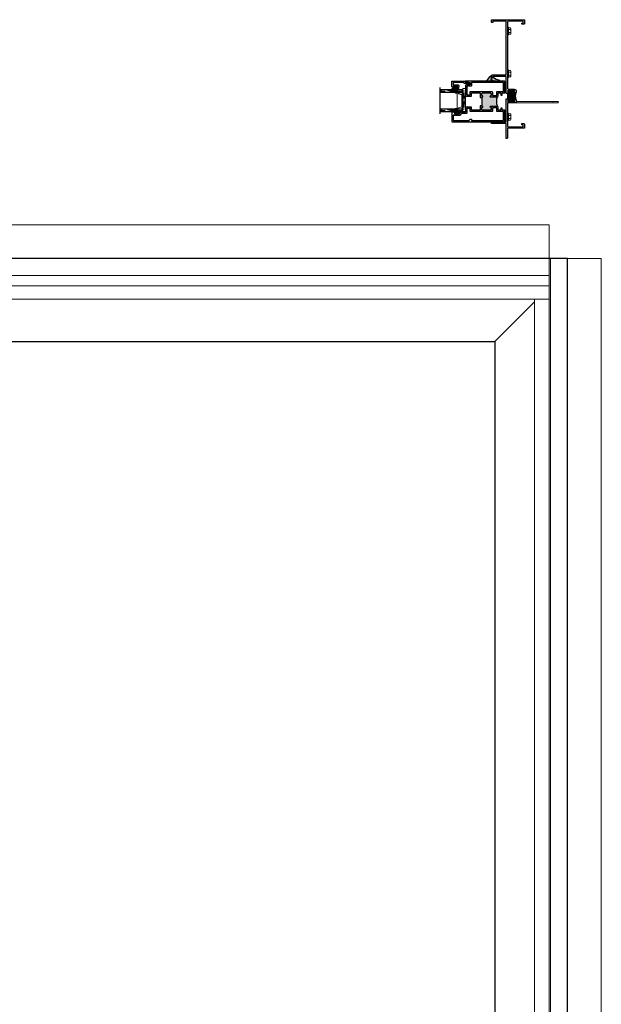
# Model space of a CAD drawing. Units: inches. Extents: x 0 to 432, y -493 to 184.
# Drawn here: x 376 to 403, y -186 to -141 of the extents above; entities that cross this region are included whole.
import ezdxf

# ---------------------------------------------------------------- set-up
doc = ezdxf.new("R2010")
doc.units = ezdxf.units.IN
doc.header["$MEASUREMENT"] = 0
doc.linetypes.add('DASHED', pattern=[0.75, 0.5, -0.25])
doc.layers.add('ELEVATION DETAIL', color=7, linetype='Continuous')
doc.layers.add('Nail Fin', color=9, linetype='Continuous', lineweight=5)

# ---------------------------------------------------------------- blocks, each defined once
blk = doc.blocks.new('M300SD_1IG-C')
for p, q in [((0, 0), (0.125, 0)), ((0, 0), (0, -1)), ((0.125, 0), (0.125, -1)), ((0.89, 0), (1.015, 0)), ((0.89, 0), (0.89, -1)), ((1.015, 0), (1.015, -1)), ((-0.1, -1), (1.115, -1))]:
    blk.add_line(p, q)
at = {"lineweight": 5}
for p, q in [((0.234, 0), (0.125, 0)), ((0.89, 0), (0.781, 0))]:
    blk.add_line(p, q, dxfattribs=at)
at = {"linetype": 'DASHED', "lineweight": 5}
for p, q in [((0.029, -0.1), (0.029, -1)), ((0.06, -0.025), (0.06, -1)), ((0.091, -0.175), (0.091, -1)), ((0.919, -0.1), (0.919, -1)), ((0.95, -0.025), (0.95, -1)), ((0.981, -0.175), (0.981, -1))]:
    blk.add_line(p, q, dxfattribs=at)
at = {"lineweight": 5}
blk.add_lwpolyline([(0.185, -0.149), (0.228, -0.009, -0.341437), (0.235, -0.005), (0.262, -0.005, -0.172281), (0.265, -0.006), (0.274, -0.012, 0.355101), (0.285, -0.012), (0.294, -0.006, -0.172281), (0.297, -0.005), (0.319, -0.005, -0.172281), (0.322, -0.006), (0.331, -0.012, 0.355101), (0.342, -0.012), (0.351, -0.006, -0.172281), (0.354, -0.005), (0.376, -0.005, -0.172281), (0.379, -0.006), (0.388, -0.012, 0.355101), (0.399, -0.012), (0.408, -0.006, -0.172281), (0.411, -0.005), (0.433, -0.005, -0.172281), (0.436, -0.006), (0.445, -0.012, 0.355101), (0.456, -0.012), (0.465, -0.006, -0.172281), (0.468, -0.005), (0.49, -0.005, -0.172281), (0.493, -0.006), (0.502, -0.012, 0.172281), (0.508, -0.014, 0.172281), (0.513, -0.012), (0.522, -0.006, -0.172281), (0.525, -0.005), (0.547, -0.005, -0.172281), (0.55, -0.006), (0.559, -0.012, 0.355101), (0.57, -0.012), (0.579, -0.006, -0.172281), (0.582, -0.005), (0.604, -0.005, -0.172281), (0.607, -0.006), (0.616, -0.012, 0.355101), (0.627, -0.012), (0.636, -0.006, -0.172281), (0.639, -0.005), (0.661, -0.005, -0.172281), (0.664, -0.006), (0.673, -0.012, 0.355101), (0.684, -0.012), (0.693, -0.006, -0.172281), (0.696, -0.005), (0.718, -0.005, -0.172281), (0.721, -0.006), (0.73, -0.012, 0.355101), (0.741, -0.012), (0.75, -0.006, -0.172281), (0.753, -0.005), (0.78, -0.005, -0.341437), (0.787, -0.009), (0.83, -0.149, 0.330046), (0.841, -0.157), (0.864, -0.157, -0.414214), (0.871, -0.164), (0.871, -0.303, -0.414214), (0.869, -0.306), (0.867, -0.306, -0.393574), (0.864, -0.304), (0.864, -0.233, 0.421175), (0.855, -0.224), (0.833, -0.223), (0.833, -0.228), (0.855, -0.228, -0.416772), (0.86, -0.233), (0.86, -0.303, 0.414214), (0.867, -0.31), (0.869, -0.31, 0.414214), (0.875, -0.303), (0.875, -0.164, 0.414214), (0.864, -0.153), (0.841, -0.153, -0.329751), (0.835, -0.148), (0.792, -0.008, 0.329751), (0.781, 0), (0.753, 0, 0.172281), (0.747, -0.002), (0.739, -0.009, -0.355101), (0.732, -0.009), (0.724, -0.002, 0.172281), (0.718, 0), (0.696, 0, 0.172281), (0.69, -0.002), (0.682, -0.009, -0.355101), (0.675, -0.009), (0.667, -0.002, 0.172281), (0.661, 0), (0.639, 0, 0.172281), (0.633, -0.002), (0.625, -0.009, -0.355101), (0.618, -0.009), (0.61, -0.002, 0.172281), (0.604, 0), (0.582, 0, 0.172281), (0.576, -0.002), (0.568, -0.009, -0.355101), (0.561, -0.009), (0.553, -0.002, 0.172281), (0.547, 0), (0.525, 0, 0.172281), (0.519, -0.002), (0.511, -0.009, -0.172281), (0.508, -0.01, -0.172281), (0.504, -0.009), (0.496, -0.002, 0.172281), (0.49, 0), (0.468, 0, 0.172281), (0.462, -0.002), (0.454, -0.009, -0.355101), (0.447, -0.009), (0.439, -0.002, 0.172281), (0.433, 0), (0.411, 0, 0.172281), (0.405, -0.002), (0.397, -0.009, -0.355101), (0.39, -0.009), (0.382, -0.002, 0.172281), (0.376, 0), (0.354, 0, 0.172281), (0.348, -0.002), (0.34, -0.009, -0.355101), (0.333, -0.009), (0.325, -0.002, 0.172281), (0.319, 0), (0.297, 0, 0.172281), (0.291, -0.002), (0.283, -0.009, -0.355101), (0.276, -0.009), (0.268, -0.002, 0.172281), (0.262, 0), (0.234, 0, 0.329751), (0.223, -0.008), (0.18, -0.148, -0.329751), (0.174, -0.153), (0.151, -0.153, 0.414214), (0.14, -0.164), (0.14, -0.303, 0.414214), (0.147, -0.31), (0.149, -0.31, 0.414214), (0.155, -0.303), (0.155, -0.233, -0.416772), (0.16, -0.228), (0.182, -0.228), (0.182, -0.223), (0.16, -0.224, 0.421175), (0.151, -0.233), (0.151, -0.304, -0.393574), (0.149, -0.306), (0.147, -0.306, -0.414214), (0.144, -0.303), (0.144, -0.164, -0.414214), (0.151, -0.157), (0.174, -0.157, 0.330046)], format="xyb", close=True, dxfattribs=at)
for points in [[(0.14, -0.164), (0.14, -0.303, 0.408918), (0.146, -0.31), (0.125, -0.31), (0.125, -0.153), (0.151, -0.153)], [(0.875, -0.164), (0.875, -0.303, -0.408918), (0.869, -0.31), (0.89, -0.31), (0.89, -0.153), (0.864, -0.153)]]:
    blk.add_lwpolyline(points, format="xyb", dxfattribs=at)
blk.add_lwpolyline([(0.182, -0.223), (0.833, -0.223), (0.833, -0.228), (0.182, -0.228)], close=True, dxfattribs=at)
blk.add_arc((0.151, -0.164), 0.0115, 89.9898, 180.0015, dxfattribs=at)
blk = doc.blocks.new('8HHS')
at = {"lineweight": 5}
for p, q in [((-0.17, 0.035), (0.17, 0.035)), ((-0.17, 0.035), (-0.17, 0.005)), ((-0.17, 0.005), (0.17, 0.005)), ((-0.123, 0.14), (-0.142, 0.129)), ((-0.142, 0.129), (-0.142, 0.035)), ((0.123, 0.14), (-0.123, 0.14)), ((-0.071, 0.035), (-0.071, 0.129)), ((0.071, 0.035), (0.071, 0.129)), ((0.142, 0.129), (0.123, 0.14)), ((0.142, 0.035), (0.142, 0.129)), ((0.17, 0.035), (0.17, 0.005))]:
    blk.add_line(p, q, dxfattribs=at)
for centre, radius, start, end in [((-0.107, 0.073), 0.0661, 57.341, 122.261), ((0, -0.107), 0.247, 73.2563, 106.7437), ((0.107, 0.074), 0.0661, 57.7283, 122.6698)]:
    blk.add_arc(centre, radius, start, end, dxfattribs=at)
blk = doc.blocks.new('4874-02-00')
at = {"lineweight": -2}
h = blk.add_hatch(color=250, dxfattribs=at)
h.dxf.hatch_style = 1
h.paths.add_polyline_path([(-0.08, 0.197, 0.614763), (-0.095, 0.19), (-0.095, 0.041, -0.592343), (-0.093, -0.107), (-0.105, -0.142), (-0.079, -0.176), (-0.089, -0.193), (-0.079, -0.212), (-0.093, -0.229), (-0.093, -0.341, 0.852351), (-0.035, -0.351), (0.004, -0.231), (0.041, -0.151), (0.096, -0.095), (0.1, -0.075), (0.061, -0.05), (0.081, 0.011), (0.13, -0.009), (0.133, 0.021, 0.267287), (0.121, 0.05)])
h.paths.add_polyline_path([(0.01, 0, -1), (-0.01, 0, -1)], flags=16)
blk.add_lwpolyline([(-0.089, -0.193), (-0.079, -0.176), (-0.105, -0.142), (-0.093, -0.107, 0.592343), (-0.095, 0.041), (-0.095, 0.19, -0.614763), (-0.08, 0.197), (0.121, 0.05, -0.267287), (0.133, 0.021), (0.13, -0.009), (0.081, 0.011), (0.061, -0.05), (0.1, -0.075), (0.096, -0.095), (0.041, -0.151), (0.004, -0.231), (-0.035, -0.351, -0.852351), (-0.093, -0.341), (-0.093, -0.229), (-0.079, -0.212)], format="xyb", close=True)
blk.add_circle((0, 0), 0.0103)
blk = doc.blocks.new('M300SD_M21285')
h = blk.add_hatch(color=256)
h.dxf.hatch_style = 1
h.paths.add_polyline_path([(1.336, -0.66, 0.414214), (1.306, -0.63), (1.226, -0.63, 0.414214), (1.197, -0.66, -1), (1.156, -0.66), (1.156, -0.372, -0.198912), (1.177, -0.323, -0.206668), (0.698, -0.323, -0.198912), (0.719, -0.372), (0.719, -0.66, -1), (0.679, -0.66, 0.414214), (0.649, -0.63), (0.57, -0.63, 0.414214), (0.54, -0.66), (0.54, -1.025, 0.414214), (0.57, -1.055), (0.649, -1.055, 0.414214), (0.679, -1.025, -1), (0.719, -1.025), (0.719, -1.055), (0.75, -1.055), (0.75, -1.04), (1.125, -1.04), (1.125, -1.055), (1.156, -1.055), (1.156, -1.025, -1), (1.197, -1.025, 0.414214), (1.226, -1.055), (1.306, -1.055, 0.414214), (1.336, -1.025)])
for points in [[(0.75, -1.125), (0.54, -1.125), (0.54, -1.533), (0.688, -1.533), (0.688, -1.813), (0.449, -1.813), (0.449, -1.944), (0.437, -1.956), (0.449, -1.968), (0.437, -1.98), (0.449, -1.992), (0.437, -2.004), (0.449, -2.016), (0.437, -2.028), (0.449, -2.04), (0.437, -2.052), (0.449, -2.064), (0.449, -2.108, -0.414991), (0.432, -2.125, -0.414991), (0.414, -2.108), (0.414, -2.083), (0.364, -2.083), (0.364, -2.293), (0.414, -2.293), (0.414, -2.268, -0.414991), (0.432, -2.251, -0.414991), (0.449, -2.268), (0.449, -2.312), (0.437, -2.324), (0.449, -2.336), (0.437, -2.348), (0.449, -2.36), (0.449, -2.391), (0.469, -2.391), (0.469, -2.438), (0.03, -2.438, -0.414214), (0, -2.408), (0, -0.03, -0.414214), (0.03, 0), (0.54, 0), (0.54, -0.125), (0.642, -0.125), (0.642, -0.184), (0.54, -0.184), (0.54, -0.302), (0.649, -0.302, -0.414214), (0.719, -0.372), (0.719, -0.66, -1), (0.679, -0.66, 0.414214), (0.649, -0.63), (0.57, -0.63, 0.414214), (0.54, -0.66), (0.54, -1.025, 0.414214), (0.57, -1.055), (0.649, -1.055, 0.414214), (0.679, -1.025, -1), (0.719, -1.025), (0.719, -1.055), (0.75, -1.055)], [(1.125, -1.055), (1.156, -1.055), (1.156, -1.025, -1), (1.197, -1.025, 0.414214), (1.226, -1.055), (1.306, -1.055, 0.414214), (1.336, -1.025), (1.336, -0.66, 0.414214), (1.306, -0.63), (1.226, -0.63, 0.414214), (1.197, -0.66, -1), (1.156, -0.66), (1.156, -0.372, -0.414214), (1.226, -0.302), (1.336, -0.302), (1.336, -0.184), (1.233, -0.184), (1.233, -0.125), (1.336, -0.125), (1.336, 0), (1.845, 0, -0.414214), (1.875, -0.03), (1.875, -1.813), (1.815, -1.813), (1.815, -1.766), (1.828, -1.766), (1.828, -1.676), (1.813, -1.676), (1.813, -1.595), (1.705, -1.595), (1.705, -1.783, -0.414214), (1.675, -1.813), (1.188, -1.813), (1.188, -1.533), (1.336, -1.533), (1.336, -1.125), (1.125, -1.125)], [(0.314, -2.329, -0.607865), (0.289, -2.376), (0.272, -2.376), (0.092, -2.376, -0.414214), (0.062, -2.346), (0.062, -1.633), (0.137, -1.608), (0.137, -1.533), (0.062, -1.533), (0.062, -0.062), (0.478, -0.062), (0.478, -0.364), (0.657, -0.364), (0.657, -0.568), (0.508, -0.568, 0.414214), (0.478, -0.598), (0.478, -1.595), (0.626, -1.595), (0.626, -1.751), (0.417, -1.751, 0.414214), (0.387, -1.781), (0.387, -1.991, -0.391308), (0.359, -2.021, 0.391308), (0.302, -2.083), (0.302, -2.293, 0.1547)], [(1.218, -0.364), (1.398, -0.364), (1.398, -0.062), (1.813, -0.062), (1.813, -1.533), (1.673, -1.533, 0.414214), (1.643, -1.563), (1.643, -1.751), (1.25, -1.751), (1.25, -1.595), (1.398, -1.595), (1.398, -0.598, 0.414214), (1.368, -0.568), (1.218, -0.568)]]:
    blk.add_lwpolyline(points, format="xyb", close=True)
blk.add_lwpolyline([(0.75, -1.055), (0.75, -1.04), (1.125, -1.04), (1.125, -1.055)])
blk.add_arc((0.938, 0.232), 0.604, 246.6464, 293.3536)
blk = doc.blocks.new('M300SD_M21334')
blk.add_lwpolyline([(-0.143, -0.138), (-0.093, -0.11), (0.05, -0.11), (0.05, -0.05), (0.538, -0.05, -0.414214), (0.568, -0.08), (0.568, -0.132, -0.414214), (0.538, -0.162), (0.338, -0.162, 0.414214), (0.308, -0.192), (0.308, -0.266, 0.414214), (0.339, -0.297), (0.383, -0.297, 0.414991), (0.4, -0.279, 0.414991), (0.383, -0.262), (0.358, -0.262), (0.358, -0.212), (0.568, -0.212), (0.568, -0.262), (0.543, -0.262, 0.414991), (0.525, -0.279, 0.414991), (0.543, -0.297), (0.558, -0.297, 0.414214), (0.618, -0.237), (0.618, 0), (0, 0), (0, -0.06), (-0.068, -0.06, -0.341999), (-0.075, -0.054, 0.491355), (-0.087, -0.049), (-0.189, -0.106, 1.603451)], format="xyb", close=True)
blk = doc.blocks.new('SHB')
at = {"linetype": 'Continuous'}
for points in [[(0.078, -0.01), (-0.078, -0.01, 1), (-0.078, -0.04), (-0.025, -0.04), (-0.025, -0.085), (-0.1, -0.085, 1), (-0.1, -0.176), (0.1, -0.176, 1), (0.1, -0.085), (0.025, -0.085), (0.025, -0.04), (0.078, -0.04, 1)], [(-0.1, -0.151, -1), (-0.1, -0.11), (0.1, -0.11, -1), (0.1, -0.151)]]:
    blk.add_lwpolyline(points, format="xyb", close=True, dxfattribs=at)
blk = doc.blocks.new('M300SD_M21283')
h = blk.add_hatch(color=256)
h.dxf.hatch_style = 1
h.paths.add_polyline_path([(0.384, 1.314, -0.198912), (0.405, 1.323), (0.47, 1.323, -1), (0.47, 1.281, 1), (0.47, 1.231), (0.749, 1.231, 1), (0.749, 1.281, -1), (0.749, 1.323), (0.774, 1.323), (0.774, 1.355), (0.761, 1.355), (0.761, 1.605), (0.774, 1.605), (0.774, 1.636), (0.749, 1.636, -1), (0.749, 1.678, 1), (0.749, 1.728), (0.47, 1.728, 1), (0.47, 1.678, -1), (0.47, 1.636), (0.445, 1.636), (0.405, 1.636, -0.198912), (0.384, 1.645, -0.128342)])
blk.add_lwpolyline([(0.844, 1.605), (0.844, 2.385), (1.462, 2.385), (1.462, 2.33), (1.494, 2.33, 0.414214), (1.524, 2.36), (1.524, 2.425, 0.414214), (1.494, 2.455), (0.844, 2.455), (0.844, 4.93), (1.462, 4.93), (1.462, 4.875), (1.494, 4.875, 0.414214), (1.524, 4.905), (1.524, 5), (0, 5), (0, 4.818, 0.414214), (0.031, 4.787), (0.125, 4.787), (0.125, 4.847), (0.06, 4.847), (0.06, 4.93), (0.744, 4.93, -0.414214), (0.774, 4.9), (0.774, 1.828, -0.414214), (0.744, 1.798), (0.47, 1.798, 0.414214), (0.375, 1.703), (0.375, 1.666, 0.414214), (0.405, 1.636), (0.445, 1.636), (0.47, 1.636, 1), (0.47, 1.678, -1), (0.47, 1.728), (0.749, 1.728, -1), (0.749, 1.678, 1), (0.749, 1.636), (0.774, 1.636), (0.774, 1.605)], format="xyb", close=True)
blk.add_lwpolyline([(0.774, 1.355), (0.761, 1.355), (0.761, 1.605), (0.774, 1.605)])
blk.add_lwpolyline([(0.375, 1.169), (0.774, 1.169), (0.774, 0.1, -0.414214), (0.744, 0.07), (0.06, 0.07), (0.06, 0.153), (0.125, 0.153), (0.125, 0.213), (0.031, 0.213, 0.414214), (0, 0.182), (0, 0), (0.774, 0), (0.774, -0.435, 0.414214), (0.804, -0.465), (0.844, -0.465), (0.844, 0.22), (1.524, 0.22), (1.524, 0.26, 0.414214), (1.494, 0.29), (0.844, 0.29), (0.844, 1.355), (0.774, 1.355), (0.774, 1.323), (0.749, 1.323, 1), (0.749, 1.281, -1), (0.749, 1.231), (0.47, 1.231, -1), (0.47, 1.281, 1), (0.47, 1.323), (0.405, 1.323, 0.414214), (0.375, 1.293), (0.375, 1.169)], format="xyb")
blk.add_arc((-0.25, 1.48), 0.655, 345.3731, 14.6269)
at = {"layer": 'Nail Fin', "color": 18, "true_color": 0x000000}
blk.add_lwpolyline([(0.375, 1.216), (0.36, 1.231), (-1.53, 1.231, 1), (-1.53, 1.169), (-1.326, 1.169), (-1.311, 1.184), (-1.296, 1.169), (0.375, 1.169)], format="xyb", dxfattribs=at)
blk.add_wipeout([(0.37, 1.171), (0.37, 1.214), (0.38, 1.214), (0.38, 1.171)]).dxf.layer = 'Nail Fin'

msp = doc.modelspace()

# ---------------------------------------------------------------- hatches: boundary and pattern name
at = {"lineweight": 5}
h = msp.add_hatch(dxfattribs=at)
h.set_pattern_fill('ANSI37', color=256, scale=0.15, angle=105)
h.set_pattern_definition([(150, (251.529756, -171.802443), (-0.009375, -0.0162379763), []), (240, (251.529756, -171.802443), (0.0162379763, -0.009375), [])])
h.paths.add_polyline_path([(396.143, -145.241, -1.206349), (396.168, -145.261), (396.156, -145.273), (396.144, -145.261), (396.132, -145.273), (396.12, -145.261), (396.108, -145.273), (396.096, -145.261), (396.084, -145.273), (396.072, -145.261), (396.06, -145.273), (396.048, -145.261), (396.004, -145.261, 0.414991), (395.986, -145.278, 0.199257), (395.991, -145.291, -0.295752), (395.95, -145.346), (395.897, -145.346, -0.295752), (395.856, -145.291, 0.199257), (395.861, -145.278, 0.414991), (395.844, -145.261), (395.8, -145.261), (395.788, -145.273), (395.776, -145.261), (395.764, -145.273), (395.752, -145.261), (395.721, -145.261), (395.721, -145.241)])

# ---------------------------------------------------------------- linework, layer by layer
for p, q in [((396.299, -145.233), (396.174, -144.171)), ((396.299, -144.171), (396.174, -145.233))]:
    msp.add_line(p, q, dxfattribs=at)
msp.add_lwpolyline([(396.299, -145.233), (396.174, -145.233), (396.174, -144.171), (396.299, -144.171)], close=True, dxfattribs=at)
for points in [[(294, -231.5), (401, -231.5), (401, -152), (294, -152)], [(367.206, -225.562), (367.206, -155.813), (397.654, -155.813), (397.654, -225.562)]]:
    msp.add_lwpolyline(points, close=True)
for centre, radius, start, end in [((395.919, -145.286), 0.0633, 183.9014, 249.8041), ((395.928, -145.286), 0.0633, 290.1959, 356.0986), ((396.157, -145.248), 0.0162, 311.1295, 152.5016)]:
    msp.add_arc(centre, radius, start, end, dxfattribs=at)
at = {"layer": 'ELEVATION DETAIL', "lineweight": 5}
for p, q in [((400.156, -152), (400.156, -231.5)), ((400.226, -152), (400.226, -231.5)), ((400.156, -152.774), (294.844, -152.774)), ((400.156, -153.25), (294.844, -153.25)), ((400.156, -153.875), (294.844, -153.875)), ((397.654, -155.813), (399.476, -153.991)), ((399.476, -153.875), (399.476, -228.5))]:
    msp.add_line(p, q, dxfattribs=at)
at = {"layer": 'Nail Fin', "lineweight": 5}
for points in [[(400.156, -152), (400.156, -150.439), (294.844, -150.439), (294.844, -152)], [(401, -152), (402.561, -152), (402.561, -231.5), (401, -231.5)]]:
    msp.add_lwpolyline(points, dxfattribs=at)

# ---------------------------------------------------------------- block references
at = {"xscale": -1, "rotation": 270}
for name, p in [('8HHS', (398.246, -141.521)), ('8HHS', (398.246, -143.486)), ('M300SD_1IG-C', (396.143, -145.241)), ('M300SD_M21285', (398.112, -145.71))]:
    msp.add_blockref(name, p, dxfattribs=at)
at = {"color": 7, "lineweight": -2, "rotation": 90.00000000000001}
msp.add_blockref('4874-02-00', (397.487, -143.738), dxfattribs=at)
at = {"xscale": -1}
for name, p in [('M300SD_M21334', (396.299, -143.835)), ('SHB', (395.836, -144.047))]:
    msp.add_blockref(name, p, dxfattribs=at)
at = {"rotation": 270}
msp.add_blockref('8HHS', (398.246, -145.479), dxfattribs=at)

# ---------------------------------------------------------------- next in the draw order: block references
at = {"xscale": -1}
msp.add_blockref('M300SD_M21283', (399.02, -146), dxfattribs=at)

doc.saveas('drawing.dxf')
